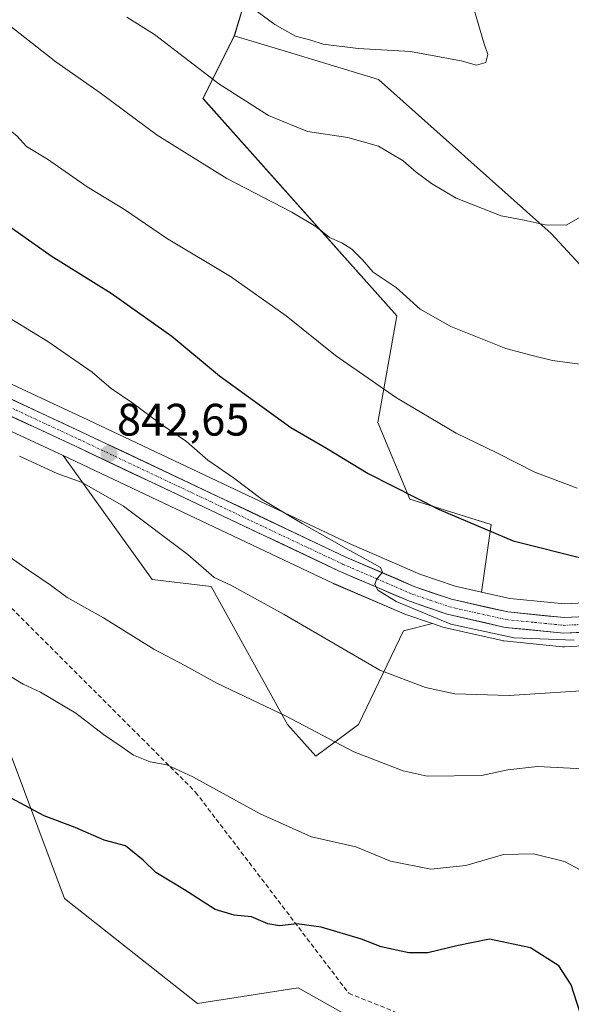
# Model space of a CAD drawing. Units: metres. Extents: x 590211 to 593647, y 4742903 to 4745262.
# Drawn here: x 590725 to 590846, y 4744529 to 4744746 of the extents above; entities that cross this region are included whole.
import ezdxf
from ezdxf.enums import TextEntityAlignment as Align

# ---------------------------------------------------------------- set-up
doc = ezdxf.new("R2010")
doc.units = ezdxf.units.M
doc.header["$MEASUREMENT"] = 0
doc.linetypes.add('TRAZO_Y_PUNTO', pattern=[1, 0.5, -0.25, 0, -0.25])
doc.linetypes.add('TRAZOSX2', pattern=[1.5, 1, -0.5])
for name, color, linetype, lineweight in [('Arbolado forestal CxS', 92, 'Continuous', 0), ('Carretera de calzada única', 19, 'Continuous', 13), ('Carretera de calzada única Cxs', 19, 'Continuous', 13), ('Carretera de calzada única eje', 19, 'TRAZO_Y_PUNTO', 0), ('Carátula', 7, 'Continuous', 5), ('Cultivos herbáceos CxS', 92, 'Continuous', 0), ('Curva de nivel maestra', 36, 'Continuous', 30), ('Curva de nivel normal', 36, 'Continuous', 0), ('Núcleo urbano CxS', 19, 'Continuous', 0), ('Punto de cota en terreno', 7, 'Continuous', 0), ('Rótulo de punto de cota en terreno', 19, 'Continuous', 0), ('Senda', 19, 'TRAZOSX2', 0)]:
    doc.layers.add(name, color=color, linetype=linetype, lineweight=lineweight)
doc.styles.add('Arial', font='txt', dxfattribs={"height": 0.2})

# ---------------------------------------------------------------- blocks, each defined once
blk = doc.blocks.new('*U152')
at = {"layer": 'Arbolado forestal CxS', "color": 92, "linetype": 'Continuous', "lineweight": 0}
blk.add_polyline3d([(590881.6255, 4744656.2263, 857.6594), (590841.8383, 4744699.2475, 864.2173), (590803.7909, 4744733.1767, 868.0259), (590782.3201, 4744739.7119, 868.3486), (590772.0551, 4744742.8361, 867.5632), (590775.3581, 4744753.6889, 870.5959), (590783.7349, 4744778.0315, 875.3466), (590768.7917, 4744787.5319, 876.8874), (590754.1181, 4744796.6531, 876.4651), (590756.8789, 4744813.2119, 880.8363), (590761.7497, 4744828.2837, 884.2406), (590749.6729, 4744843.4765, 885.7964), (590733.4223, 4744850.4695, 885.062), (590717.9577, 4744877.2999, 887.5842), (590720.3687, 4744921.1307, 895.1516)], dxfattribs=at)
blk = doc.blocks.new('*U154')
at = {"layer": 'Cultivos herbáceos CxS', "color": 92, "linetype": 'Continuous', "lineweight": 0}
blk.add_polyline3d([(590548.9809, 4744678.8911, 829.5514), (590586.5021, 4744654.5525, 827.8721), (590605.7697, 4744651.5101, 827.6592), (590607.7981, 4744659.6225, 829.0292), (590613.3535, 4744655.3899, 828.6387), (590629.0935, 4744643.3969, 828.2938), (590643.2907, 4744628.1855, 829.2057), (590657.4877, 4744605.8755, 825.3528), (590672.6985, 4744586.6075, 823.6229), (590697.0367, 4744570.3817, 822.7201), (590716.9661, 4744599.9533, 828.6721), (590734.6735, 4744552.7797, 821.8128), (590763.9807, 4744529.6409, 820.5431), (590786.1057, 4744533.0715, 821.0812), (590821.5789, 4744513.1175, 820.2507)], dxfattribs=at)
blk = doc.blocks.new('*U166')
at = {"layer": 'Arbolado forestal CxS', "color": 92, "linetype": 'Continuous', "lineweight": 0}
blk.add_polyline3d([(590775.36, 4744753.69, 870.6), (590772.06, 4744742.84, 867.56), (590765.16, 4744729.04, 863.17), (590807.81, 4744681.11, 858.96), (590803.67, 4744657.65, 852.44), (590810.69, 4744640.72, 849.21), (590828.62, 4744635.2, 849.81), (590826.49, 4744620.28, 846.21), (590826.49, 4744620.28, 846.21), (590820.71, 4744621.59, 845.74), (590812.92, 4744624.26, 845.67), (590797.87, 4744630.74, 845.5), (590739.77, 4744658.25, 842.57), (590722.01, 4744666.51, 841.78), (590712.13, 4744678.75, 842.73), (590681.93, 4744694.65, 841.29), (590650.42, 4744712.42, 840.72), (590600.89, 4744758.66, 844.76)], dxfattribs=at)
blk.add_polyline3d([(590789.99, 4744584.15, 833.25), (590783.73, 4744591.15, 834.05), (590766.98, 4744621.51, 839), (590753.97, 4744623.04, 837.31), (590734.4, 4744650.35, 840.8), (590735.78, 4744649.7, 840.77), (590793.9, 4744622.19, 843.17), (590793.99, 4744622.14, 843.18), (590809.44, 4744615.49, 843.45), (590809.63, 4744615.42, 843.46), (590815.69, 4744613.34, 843.47), (590809.31, 4744611.74, 842.33), (590799.43, 4744591.15, 836.01), (590789.99, 4744584.15, 833.25)], close=True, dxfattribs=at)
blk = doc.blocks.new('*U167')
at = {"layer": 'Arbolado forestal CxS', "color": 92, "linetype": 'Continuous', "lineweight": 0}
for points in [[(590850.7447, 4744617.9885, 846.4593), (590844.7529, 4744617.6875, 846.2875), (590832.7299, 4744618.8773, 846.2387), (590826.4941, 4744620.2849, 846.2111), (590828.6249, 4744635.2019, 849.8122), (590810.6881, 4744640.7225, 849.2109), (590803.6663, 4744657.6525, 852.441), (590807.8059, 4744681.1103, 858.9629), (590765.1559, 4744729.0373, 863.1655), (590772.0551, 4744742.8361, 867.5632), (590782.3201, 4744739.7119, 868.3486), (590803.7909, 4744733.1767, 868.0259), (590841.8383, 4744699.2475, 864.2173), (590881.6255, 4744656.2263, 857.6594)], [(590821.5789, 4744513.1175, 820.2507), (590786.1057, 4744533.0715, 821.0812), (590763.9807, 4744529.6409, 820.5431), (590734.6735, 4744552.7797, 821.8128), (590716.9661, 4744599.9533, 828.6721)], [(590708.2667, 4744662.4935, 839.9717), (590734.3953, 4744650.3459, 840.795), (590753.9727, 4744623.0431, 837.3116), (590766.9807, 4744621.5143, 839.0049), (590783.7311, 4744591.1521, 834.0538), (590789.9897, 4744584.1461, 833.2477), (590799.4349, 4744591.1519, 836.0076), (590809.3075, 4744611.7445, 842.3278), (590815.6877, 4744613.3393, 843.467), (590817.9749, 4744612.5531, 843.2755), (590818.2913, 4744612.4633, 843.2423), (590831.0413, 4744609.5933, 843.0715), (590831.1791, 4744609.5657, 843.0741), (590831.4039, 4744609.5347, 843.0852), (590844.3039, 4744608.2547, 842.5042), (590844.6001, 4744608.2401, 842.4983), (590844.7539, 4744608.2441, 842.5006), (590851.5739, 4744608.5941, 842.6106)]]:
    blk.add_polyline3d(points, dxfattribs=at)
blk = doc.blocks.new('*U173')
at = {"layer": 'Núcleo urbano CxS', "color": 19, "linetype": 'Continuous', "lineweight": 0}
for points in [[(590851.5739, 4744608.5941, 842.6106), (590844.7539, 4744608.2441, 842.5006), (590844.6001, 4744608.2401, 842.4983), (590844.3039, 4744608.2547, 842.5042), (590831.4039, 4744609.5347, 843.0852), (590831.1791, 4744609.5657, 843.0741), (590831.0413, 4744609.5933, 843.0715), (590818.2913, 4744612.4633, 843.2423), (590817.9749, 4744612.5531, 843.2755), (590815.6877, 4744613.3393, 843.467), (590809.6295, 4744615.4221, 843.4602), (590809.4441, 4744615.4945, 843.4511), (590793.9941, 4744622.1445, 843.1828), (590793.8965, 4744622.1887, 843.1745), (590735.7759, 4744649.7041, 840.7704), (590734.3953, 4744650.3459, 840.795), (590708.2667, 4744662.4935, 839.9717)], [(590722.0117, 4744666.5065, 841.7773), (590739.7745, 4744658.2459, 842.5687), (590797.8657, 4744630.7445, 845.5016), (590812.9215, 4744624.2607, 845.6696), (590820.7093, 4744621.5907, 845.7403), (590826.4941, 4744620.2849, 846.2111), (590832.7299, 4744618.8773, 846.2387), (590844.7529, 4744617.6875, 846.2875), (590850.7447, 4744617.9885, 846.4593)]]:
    blk.add_polyline3d(points, dxfattribs=at)
blk = doc.blocks.new('*U201')
at = {"layer": 'Curva de nivel normal', "color": 36, "linetype": 'Continuous', "lineweight": 0}
blk.add_polyline3d([(590848.87, 4744581.38, 835), (590838.85, 4744581.88, 835), (590832.3, 4744581.15, 835), (590826.51, 4744579.86, 835), (590814.51, 4744579.7, 835), (590809.26, 4744580.91, 835), (590798.4, 4744585.08, 835), (590783.36, 4744593.05, 835), (590768.18, 4744600.2, 835), (590761.13, 4744604.14, 835), (590754.34, 4744607.68, 835), (590743.25, 4744614.59, 835), (590735.23, 4744619.08, 835), (590731.53, 4744621.88, 835), (590726.77, 4744625.09, 835), (590719.05, 4744630.48, 835)], dxfattribs=at)
blk = doc.blocks.new('*U202')
at = {"layer": 'Curva de nivel normal', "color": 36, "linetype": 'Continuous', "lineweight": 0}
blk.add_polyline3d([(590724.74, 4744650.25, 840), (590733.05, 4744646.41, 840), (590738.55, 4744644.4, 840), (590747.63, 4744639.24, 840), (590761.8, 4744628.55, 840), (590767.6, 4744623.52, 840), (590771.26, 4744621.84, 840), (590783.06, 4744615.38, 840), (590804.08, 4744603.1, 840), (590814.12, 4744599.28, 840), (590820.62, 4744597.86, 840), (590832.58, 4744597.47, 840), (590852.88, 4744598.84, 840)], dxfattribs=at)
blk = doc.blocks.new('*U203')
at = {"layer": 'Curva de nivel normal', "color": 36, "linetype": 'Continuous', "lineweight": 0}
blk.add_polyline3d([(590846.92, 4744609.73, 845), (590833.67, 4744610.2, 845), (590819.71, 4744613.19, 845), (590807.72, 4744618.18, 845), (590803.65, 4744620.73, 845), (590803.01, 4744621.93, 845), (590803.37, 4744623.06, 845), (590804.65, 4744624.66, 845), (590804.26, 4744625.67, 845), (590801.91, 4744627.04, 845), (590796.71, 4744629.86, 845), (590786.97, 4744635.38, 845), (590778.21, 4744640.71, 845), (590771.84, 4744645.49, 845), (590766.2, 4744649.38, 845), (590761.54, 4744653.43, 845), (590755.78, 4744657.36, 845), (590749.68, 4744661.88, 845), (590744.95, 4744665.11, 845), (590740.74, 4744668.7, 845), (590730.99, 4744675.49, 845), (590720.13, 4744682.13, 845)], dxfattribs=at)
blk = doc.blocks.new('5PATER')
at = {"layer": 'Carátula', "linetype": 'Continuous', "lineweight": 5}
h = blk.add_hatch(color=250, dxfattribs=at)
edge = h.paths.add_edge_path()
edge.add_ellipse((0, 0.01), major_axis=(-1.33, -1.34), ratio=0.999422, start_angle=0, end_angle=360)

msp = doc.modelspace()

# ---------------------------------------------------------------- linework, layer by layer
at = {"layer": 'Arbolado forestal CxS', "color": 92, "linetype": 'Continuous', "lineweight": 0}
for points in [[(590538.7585, 4745158.3329, 921.0317), (590581.6821, 4745154.4059, 923.449), (590607.8559, 4745145.2445, 925.898), (590635.5997, 4745129.5401, 928.0197), (590652.8731, 4745099.9643, 926.1645), (590669.9545, 4745064.3559, 920.7006), (590697.2719, 4744989.3573, 905.6518), (590709.3097, 4744946.1599, 899.3255), (590720.3687, 4744921.1307, 895.1516), (590717.9577, 4744877.2999, 887.5842), (590733.4223, 4744850.4695, 885.062), (590749.6729, 4744843.4765, 885.7964), (590761.7497, 4744828.2837, 884.2406), (590756.8789, 4744813.2119, 880.8363), (590754.1181, 4744796.6531, 876.4651), (590768.7917, 4744787.5319, 876.8874), (590783.7349, 4744778.0315, 875.3466), (590775.3581, 4744753.6889, 870.5959), (590772.0551, 4744742.8361, 867.5632)], [(590538.7585, 4745158.3329, 921.0317), (590581.6821, 4745154.4059, 923.449), (590607.8559, 4745145.2445, 925.898), (590635.5997, 4745129.5401, 928.0197), (590652.8731, 4745099.9643, 926.1645), (590669.9545, 4745064.3559, 920.7006), (590697.2719, 4744989.3573, 905.6518), (590709.3097, 4744946.1599, 899.3255), (590720.3687, 4744921.1307, 895.1516), (590717.9577, 4744877.2999, 887.5842), (590733.4223, 4744850.4695, 885.062), (590749.6729, 4744843.4765, 885.7964), (590761.7497, 4744828.2837, 884.2406), (590756.8789, 4744813.2119, 880.8363), (590754.1181, 4744796.6531, 876.4651), (590768.7917, 4744787.5319, 876.8874), (590783.7349, 4744778.0315, 875.3466), (590775.3581, 4744753.6889, 870.5959), (590772.0551, 4744742.8361, 867.5632)], [(590772.0551, 4744742.8361, 867.5632), (590765.1559, 4744729.0373, 863.1655), (590807.8059, 4744681.1103, 858.9629), (590803.6663, 4744657.6525, 852.441), (590810.6881, 4744640.7225, 849.2109), (590828.6249, 4744635.2019, 849.8122), (590826.4941, 4744620.2849, 846.2111)], [(590772.0551, 4744742.8361, 867.5632), (590765.1559, 4744729.0373, 863.1655), (590807.8059, 4744681.1103, 858.9629), (590803.6663, 4744657.6525, 852.441), (590810.6881, 4744640.7225, 849.2109), (590828.6249, 4744635.2019, 849.8122), (590826.4941, 4744620.2849, 846.2111)], [(590772.0551, 4744742.8361, 867.5632), (590782.3201, 4744739.7119, 868.3486), (590803.7909, 4744733.1767, 868.0259), (590841.8383, 4744699.2475, 864.2173), (590881.6255, 4744656.2263, 857.6594), (590913.5839, 4744617.1123, 847.8378)], [(590772.0551, 4744742.8361, 867.5632), (590782.3201, 4744739.7119, 868.3486), (590803.7909, 4744733.1767, 868.0259), (590841.8383, 4744699.2475, 864.2173), (590881.6255, 4744656.2263, 857.6594), (590913.5839, 4744617.1123, 847.8378)], [(590642.5205, 4744692.2569, 836.3369), (590649.3031, 4744690.7249, 837.4589), (590656.7959, 4744687.7643, 837.9761), (590708.2667, 4744662.4935, 839.9717), (590734.3953, 4744650.3459, 840.795)], [(590722.0117, 4744666.5065, 841.7773), (590739.7745, 4744658.2459, 842.5687), (590797.8657, 4744630.7445, 845.5016), (590812.9215, 4744624.2607, 845.6696), (590820.7093, 4744621.5907, 845.7403), (590826.4941, 4744620.2849, 846.2111)], [(590734.3953, 4744650.3459, 840.795), (590753.9727, 4744623.0431, 837.3116), (590766.9807, 4744621.5143, 839.0049), (590783.7311, 4744591.1521, 834.0538), (590789.9897, 4744584.1461, 833.2477), (590799.4349, 4744591.1519, 836.0076), (590809.3075, 4744611.7445, 842.3278), (590815.6877, 4744613.3393, 843.467)], [(590734.3953, 4744650.3459, 840.795), (590735.7759, 4744649.7041, 840.7704), (590793.8965, 4744622.1887, 843.1745), (590793.9941, 4744622.1445, 843.1828), (590809.4441, 4744615.4945, 843.4511), (590809.6295, 4744615.4221, 843.4602), (590815.6877, 4744613.3393, 843.467)], [(590734.3953, 4744650.3459, 840.795), (590753.9727, 4744623.0431, 837.3116), (590766.9807, 4744621.5143, 839.0049), (590783.7311, 4744591.1521, 834.0538), (590789.9897, 4744584.1461, 833.2477), (590799.4349, 4744591.1519, 836.0076), (590809.3075, 4744611.7445, 842.3278), (590815.6877, 4744613.3393, 843.467)], [(590826.4941, 4744620.2849, 846.2111), (590832.7299, 4744618.8773, 846.2387), (590844.7529, 4744617.6875, 846.2875), (590850.7447, 4744617.9885, 846.4593), (590866.0415, 4744620.3549, 847.3127), (590866.4121, 4744620.3889, 847.3159), (590871.8621, 4744620.5489, 847.4804), (590871.9501, 4744620.5501, 847.4836), (590872.1125, 4744620.5457, 847.4882), (590884.8425, 4744619.8557, 847.3764), (590884.9527, 4744619.8477, 847.3818), (590910.8127, 4744617.4877, 847.8666), (590910.9459, 4744617.4725, 847.8641), (590913.5839, 4744617.1123, 847.8378)], [(590815.6877, 4744613.3393, 843.467), (590817.9749, 4744612.5531, 843.2755), (590818.2913, 4744612.4633, 843.2423), (590831.0413, 4744609.5933, 843.0715), (590831.1791, 4744609.5657, 843.0741), (590831.4039, 4744609.5347, 843.0852), (590844.3039, 4744608.2547, 842.5042), (590844.6001, 4744608.2401, 842.4983), (590844.7539, 4744608.2441, 842.5006), (590851.5739, 4744608.5941, 842.6106), (590851.8795, 4744608.6255, 842.6222), (590867.0547, 4744610.9769, 844.2623), (590871.8715, 4744611.1177, 844.4041), (590884.2315, 4744610.4377, 845.1258), (590909.7905, 4744608.1087, 847.464), (590922.3431, 4744606.3921, 847.8568)], [(590716.9661, 4744599.9533, 828.6721), (590734.6735, 4744552.7797, 821.8128), (590763.9807, 4744529.6409, 820.5431), (590786.1057, 4744533.0715, 821.0812), (590821.5789, 4744513.1175, 820.2507), (590868.1507, 4744466.9003, 819.6934), (590868.1501, 4744438.4909, 819.7267), (590858.6801, 4744432.5721, 820.8267), (590822.9135, 4744457.2885, 819.5965), (590808.4929, 4744465.3375, 819.9859), (590795.7119, 4744472.4715, 819.3821), (590800.1825, 4744450.4567, 820.0526), (590885.3793, 4744357.5147, 818.5062), (590924.9955, 4744316.0521, 816.6437), (590952.2191, 4744281.2205, 813.497), (590962.3065, 4744262.4489, 811.1333), (590964.7759, 4744241.4551, 807.3731)]]:
    msp.add_polyline3d(points, dxfattribs=at)
at = {"layer": 'Carretera de calzada única', "color": 19, "linetype": 'Continuous', "lineweight": 13}
for points in [[(590664.1415, 4744691.3227), (590711.0401, 4744668.3001), (590738.5001, 4744655.5301), (590796.6301, 4744628.0101), (590811.8401, 4744621.4601), (590819.8901, 4744618.7001), (590832.2501, 4744615.9101), (590844.6801, 4744614.6801), (590851.0501, 4744615.0001)], [(590851.4201, 4744611.5901), (590844.6001, 4744611.2401), (590831.7001, 4744612.5201), (590818.9501, 4744615.3901), (590810.6301, 4744618.2501), (590795.1801, 4744624.9001), (590737.0501, 4744652.4201), (590709.5601, 4744665.2001), (590666.4265, 4744686.3777)]]:
    msp.add_lwpolyline(points, dxfattribs=at)
at = {"layer": 'Carretera de calzada única Cxs', "color": 19, "linetype": 'Continuous', "lineweight": 13}
for points in [[(590722.8086, 4744662.8272, 841.5758), (590726.7315, 4744661.0029, 841.8105), (590730.6543, 4744659.1786, 842.0157), (590734.5772, 4744657.3543, 842.0598), (590738.5001, 4744655.5301, 842.3656), (590742.9716, 4744653.4131, 842.4665), (590747.4431, 4744651.2962, 842.6392), (590751.9147, 4744649.1793, 842.8876), (590756.3862, 4744647.0624, 842.88), (590760.8577, 4744644.9454, 843.3386), (590765.3293, 4744642.8285, 843.262), (590769.8008, 4744640.7116, 843.7104), (590774.2724, 4744638.5947, 843.7871), (590778.7439, 4744636.4778, 844.1289), (590783.2154, 4744634.3608, 844.314), (590787.687, 4744632.2439, 844.4925), (590792.1585, 4744630.127, 844.9113), (590796.6301, 4744628.0101, 844.6036), (590800.4326, 4744626.3726, 845.0902), (590804.2351, 4744624.7351, 845.0984), (590808.0376, 4744623.0976, 845.0685), (590811.8401, 4744621.4601, 845.3017), (590815.8651, 4744620.0801, 845.5446), (590819.8901, 4744618.7001, 845.5092), (590824.0101, 4744617.7701, 845.6256), (590828.1301, 4744616.8401, 845.8248), (590832.2501, 4744615.9101, 846.0219), (590836.3934, 4744615.5001, 846.2066), (590840.5367, 4744615.0901, 846.1419), (590844.6801, 4744614.6801, 846.1654), (590847.8651, 4744614.8401, 846.2677)], [(590848.0101, 4744611.4151, 845.4337), (590844.6001, 4744611.2401, 845.2861), (590840.3001, 4744611.6667, 845.4098), (590836.0001, 4744612.0934, 845.4523), (590831.7001, 4744612.5201, 845.5343), (590827.4501, 4744613.4767, 845.6182), (590823.2001, 4744614.4334, 845.4746), (590818.9501, 4744615.3901, 845.1372), (590814.7901, 4744616.8201, 844.9637), (590810.6301, 4744618.2501, 845.1106), (590806.7676, 4744619.9126, 844.8883), (590802.9051, 4744621.5751, 844.6939), (590799.0426, 4744623.2376, 844.6576), (590795.1801, 4744624.9001, 844.4383), (590790.7085, 4744627.017, 844.2405), (590786.237, 4744629.1339, 844.1376), (590781.7654, 4744631.2508, 843.8364), (590777.2939, 4744633.3678, 843.8414), (590772.8224, 4744635.4847, 843.5539), (590768.3508, 4744637.6016, 843.3661), (590763.8793, 4744639.7185, 843.1213), (590759.4077, 4744641.8354, 842.9191), (590754.9362, 4744643.9524, 842.9019), (590750.4647, 4744646.0693, 842.5341), (590745.9931, 4744648.1862, 842.5504), (590741.5216, 4744650.3031, 842.1862), (590737.0501, 4744652.4201, 842.0882), (590733.1229, 4744654.2458, 841.9368), (590729.1958, 4744656.0715, 841.7699), (590725.2686, 4744657.8972, 841.7326), (590721.3415, 4744659.7229, 841.4585)]]:
    msp.add_polyline3d(points, dxfattribs=at)
at = {"layer": 'Carretera de calzada única eje', "color": 19, "linetype": 'TRAZO_Y_PUNTO', "lineweight": 0}
msp.add_lwpolyline([(590665.0761, 4744688.9489), (590684.5201, 4744679.4001), (590710.3001, 4744666.7501), (590724.0401, 4744660.3601), (590737.7701, 4744653.9701), (590766.8401, 4744640.2101), (590795.9001, 4744626.4501), (590803.5101, 4744623.1801), (590811.2301, 4744619.8501), (590815.2601, 4744618.4701), (590819.4201, 4744617.0401), (590825.6001, 4744615.6501), (590831.9701, 4744614.2101), (590838.1901, 4744613.6001), (590844.6401, 4744612.9601), (590851.2301, 4744613.2901)], dxfattribs=at)
at = {"layer": 'Cultivos herbáceos CxS', "color": 92, "linetype": 'Continuous', "lineweight": 0}
msp.add_polyline3d([(590716.9661, 4744599.9533, 828.6721), (590734.6735, 4744552.7797, 821.8128), (590763.9807, 4744529.6409, 820.5431), (590786.1057, 4744533.0715, 821.0812), (590821.5789, 4744513.1175, 820.2507), (590868.1507, 4744466.9003, 819.6934), (590868.1501, 4744438.4909, 819.7267), (590858.6801, 4744432.5721, 820.8267), (590822.9135, 4744457.2885, 819.5965), (590808.4929, 4744465.3375, 819.9859), (590795.7119, 4744472.4715, 819.3821), (590800.1825, 4744450.4567, 820.0526), (590885.3793, 4744357.5147, 818.5062), (590924.9955, 4744316.0521, 816.6437), (590952.2191, 4744281.2205, 813.497), (590962.3065, 4744262.4489, 811.1333), (590964.7759, 4744241.4551, 807.3731)], dxfattribs=at)
at = {"layer": 'Curva de nivel maestra', "color": 36, "linetype": 'Continuous', "lineweight": 30}
for points in [[(590650.78, 4744750.2, 850), (590666.45, 4744740.38, 850), (590690.65, 4744723.64, 850), (590702.86, 4744714.19, 850), (590713.9, 4744706.9, 850), (590731.7, 4744694.36, 850), (590744.94, 4744686.12, 850), (590758.31, 4744676.67, 850), (590768.76, 4744667.93, 850), (590784.52, 4744656.53, 850), (590792.34, 4744651.99, 850), (590801.56, 4744646.41, 850), (590817.14, 4744638.48, 850), (590833.46, 4744631.57, 850), (590849.51, 4744627.56, 850)], [(590849.55, 4744523.52, 825), (590846.2, 4744533.75, 825), (590843.55, 4744537.96, 825), (590837.24, 4744541.91, 825), (590828.24, 4744543.85, 825), (590821.07, 4744542.38, 825), (590814.7, 4744540.81, 825), (590810.51, 4744540.81, 825), (590804.38, 4744542.16, 825), (590800.09, 4744543.81, 825), (590791.19, 4744546.49, 825), (590785.82, 4744547.18, 825), (590782.01, 4744546.78, 825), (590779.46, 4744547.2, 825), (590775.87, 4744548.77, 825), (590772.03, 4744549.11, 825), (590767.86, 4744550.36, 825), (590761.06, 4744554.66, 825), (590754.78, 4744558.5, 825), (590752.01, 4744561.24, 825), (590748.1, 4744564.36, 825), (590743.39, 4744565.65, 825), (590737.02, 4744568.43, 825), (590730.19, 4744571, 825), (590720.89, 4744576.02, 825)]]:
    msp.add_polyline3d(points, dxfattribs=at)
at = {"layer": 'Curva de nivel normal', "color": 36, "linetype": 'Continuous', "lineweight": 0}
for points in [[(590824.36, 4744750.28, 870), (590826.98, 4744741.31, 870), (590827.86, 4744738.69, 870), (590827.44, 4744736.94, 870), (590825.41, 4744736.38, 870), (590821.99, 4744737.32, 870), (590810.87, 4744739.37, 870), (590799.36, 4744740.04, 870), (590791.64, 4744740.98, 870), (590788.88, 4744741.88, 870), (590785.52, 4744742.77, 870), (590780.96, 4744745.31, 870), (590773.21, 4744751.13, 870)], [(590847.52, 4744643.18, 855), (590838.24, 4744646.7, 855), (590830.03, 4744650.92, 855), (590820.9, 4744655.28, 855), (590807.8, 4744663.08, 855), (590794.36, 4744672.42, 855), (590783.48, 4744681.17, 855), (590771.18, 4744689.8, 855), (590757.13, 4744698.27, 855), (590747.88, 4744704.54, 855), (590739.63, 4744709.59, 855), (590730.89, 4744715.65, 855), (590726.28, 4744718.48, 855), (590724.18, 4744720.78, 855), (590720.26, 4744723.8, 855), (590708.87, 4744731.68, 855), (590694.2, 4744742.8, 855), (590687.55, 4744747.2, 855)], [(590848.15, 4744670.46, 860), (590842.14, 4744671.32, 860), (590837.66, 4744672.39, 860), (590831.84, 4744673.95, 860), (590819.74, 4744678.79, 860), (590813, 4744682.6, 860), (590807.72, 4744687.4, 860), (590802.62, 4744690.79, 860), (590800.27, 4744693.48, 860), (590797.96, 4744695.85, 860), (590795.72, 4744697.25, 860), (590793.01, 4744698.43, 860), (590790.02, 4744700.84, 860), (590784.72, 4744703.95, 860), (590770.38, 4744711.42, 860), (590755.04, 4744720.93, 860), (590742.49, 4744730.24, 860), (590732.73, 4744737.11, 860), (590719.67, 4744747.34, 860)], [(590748.4, 4744746.92, 865), (590754.46, 4744743.1, 865), (590768.68, 4744732.26, 865), (590779.55, 4744725.26, 865), (590788.16, 4744721.74, 865), (590797.05, 4744720.45, 865), (590803.82, 4744718.49, 865), (590809.23, 4744715.27, 865), (590812.08, 4744712.78, 865), (590815.5, 4744710.32, 865), (590820.9, 4744707.05, 865), (590830.81, 4744703.14, 865), (590835.86, 4744702.22, 865), (590840.54, 4744701.17, 865), (590845.14, 4744701.14, 865), (590848.85, 4744703.24, 865)], [(590851.94, 4744557.1, 830), (590844.73, 4744560.95, 830), (590837.96, 4744562.63, 830), (590831.32, 4744562.47, 830), (590823.01, 4744560.07, 830), (590815.32, 4744559.26, 830), (590806.48, 4744560.99, 830), (590798.83, 4744564.15, 830), (590789.04, 4744566.4, 830), (590777.74, 4744571.43, 830), (590762.91, 4744579.59, 830), (590757.19, 4744582.2, 830), (590753.54, 4744582.89, 830), (590749.84, 4744584.37, 830), (590747.39, 4744586.14, 830), (590743.26, 4744588.9, 830), (590737.17, 4744593.6, 830), (590729.34, 4744598.24, 830), (590725.53, 4744600.01, 830), (590721.84, 4744602.3, 830)]]:
    msp.add_polyline3d(points, dxfattribs=at)
at = {"layer": 'Núcleo urbano CxS', "color": 19, "linetype": 'Continuous', "lineweight": 0}
for points in [[(590642.5205, 4744692.2569, 836.3369), (590649.3031, 4744690.7249, 837.4589), (590656.7959, 4744687.7643, 837.9761), (590708.2667, 4744662.4935, 839.9717), (590734.3953, 4744650.3459, 840.795)], [(590722.0117, 4744666.5065, 841.7773), (590739.7745, 4744658.2459, 842.5687), (590797.8657, 4744630.7445, 845.5016), (590812.9215, 4744624.2607, 845.6696), (590820.7093, 4744621.5907, 845.7403), (590826.4941, 4744620.2849, 846.2111)], [(590734.3953, 4744650.3459, 840.795), (590735.7759, 4744649.7041, 840.7704), (590793.8965, 4744622.1887, 843.1745), (590793.9941, 4744622.1445, 843.1828), (590809.4441, 4744615.4945, 843.4511), (590809.6295, 4744615.4221, 843.4602), (590815.6877, 4744613.3393, 843.467)], [(590826.4941, 4744620.2849, 846.2111), (590832.7299, 4744618.8773, 846.2387), (590844.7529, 4744617.6875, 846.2875), (590850.7447, 4744617.9885, 846.4593), (590866.0415, 4744620.3549, 847.3127), (590866.4121, 4744620.3889, 847.3159), (590871.8621, 4744620.5489, 847.4804), (590871.9501, 4744620.5501, 847.4836), (590872.1125, 4744620.5457, 847.4882), (590884.8425, 4744619.8557, 847.3764), (590884.9527, 4744619.8477, 847.3818), (590910.8127, 4744617.4877, 847.8666), (590910.9459, 4744617.4725, 847.8641), (590913.5839, 4744617.1123, 847.8378)], [(590815.6877, 4744613.3393, 843.467), (590817.9749, 4744612.5531, 843.2755), (590818.2913, 4744612.4633, 843.2423), (590831.0413, 4744609.5933, 843.0715), (590831.1791, 4744609.5657, 843.0741), (590831.4039, 4744609.5347, 843.0852), (590844.3039, 4744608.2547, 842.5042), (590844.6001, 4744608.2401, 842.4983), (590844.7539, 4744608.2441, 842.5006), (590851.5739, 4744608.5941, 842.6106), (590851.8795, 4744608.6255, 842.6222), (590867.0547, 4744610.9769, 844.2623), (590871.8715, 4744611.1177, 844.4041), (590884.2315, 4744610.4377, 845.1258), (590909.7905, 4744608.1087, 847.464), (590922.3431, 4744606.3921, 847.8568)]]:
    msp.add_polyline3d(points, dxfattribs=at)
at = {"layer": 'Senda', "color": 19, "linetype": 'TRAZOSX2', "lineweight": 0}
msp.add_lwpolyline([(590666.7261, 4744678.4323), (590675.4623, 4744666.5241), (590690.1025, 4744649.6349), (590763.5247, 4744576.2127), (590797.2591, 4744531.8951), (590810.4883, 4744526.6033), (590834.9623, 4744508.7439), (590860.0977, 4744483.6085), (590873.9883, 4744465.0875), (590873.3269, 4744451.8583), (590870.6811, 4744437.9677), (590872.0039, 4744427.3843), (590881.2645, 4744416.8011), (590924.9207, 4744381.0821), (590957.9937, 4744354.6239)], dxfattribs=at)

# ---------------------------------------------------------------- block references
at = {"layer": 'Arbolado forestal CxS', "color": 92, "linetype": 'Continuous', "lineweight": 0}
for name in ['*U152', '*U166', '*U167']:
    msp.add_blockref(name, (0, 0), dxfattribs=at)
at = {"layer": 'Cultivos herbáceos CxS', "color": 92, "linetype": 'Continuous', "lineweight": 0}
msp.add_blockref('*U154', (0, 0), dxfattribs=at)
at = {"layer": 'Curva de nivel normal', "color": 36, "linetype": 'Continuous', "lineweight": 0}
for name in ['*U202', '*U201', '*U203']:
    msp.add_blockref(name, (0, 0), dxfattribs=at)
at = {"layer": 'Núcleo urbano CxS', "color": 19, "linetype": 'Continuous', "lineweight": 0}
msp.add_blockref('*U173', (0, 0), dxfattribs=at)
at = {"layer": 'Punto de cota en terreno', "linetype": 'Continuous', "lineweight": 0}
msp.add_blockref('5PATER', (590744.46, 4744650.81, 842.6533), dxfattribs=at)

# ---------------------------------------------------------------- texts
at = {"layer": 'Rótulo de punto de cota en terreno', "color": 19, "linetype": 'Continuous', "lineweight": 0, "style": 'Arial'}
msp.add_text('842,65', height=7, dxfattribs=at).set_placement((590746.2239, 4744652.5739), align=Align.BOTTOM_LEFT)

doc.saveas('drawing.dxf')
